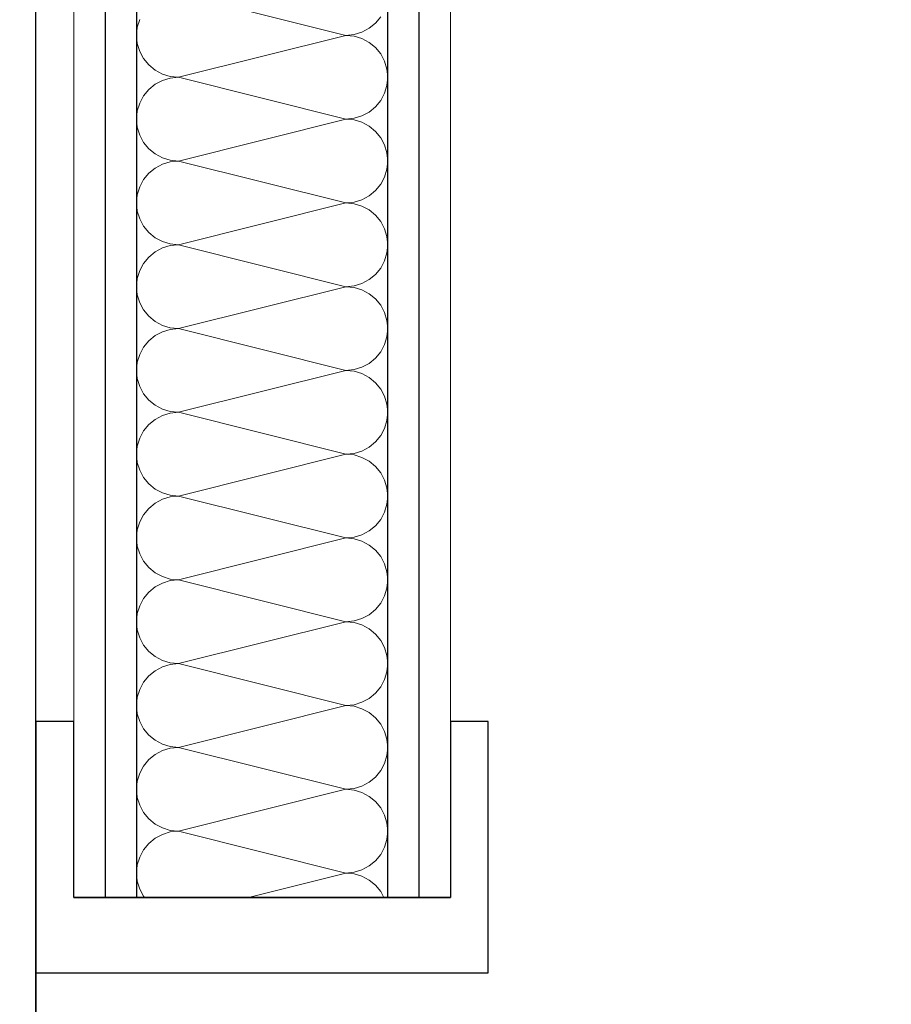
# Model space of a CAD drawing. Units: millimetres. Extents: x 4454134762 to 4454182167, y 5612633890 to 5612689247.
# Drawn here: x 4454148452 to 4454148799, y 5612643535 to 5612643926 of the extents above; entities that cross this region are included whole.
import ezdxf

# ---------------------------------------------------------------- set-up
doc = ezdxf.new("R2010")
doc.units = ezdxf.units.MM
doc.header["$LTSCALE"] = 20
doc.header["$MEASUREMENT"] = 0
doc.linetypes.add('Strichlinie', pattern=[564.444447, 282.222223, -282.222223])
doc.layers.add('Bemaßung 1_100', color=7, linetype='Continuous')
doc.layers.add('Wand Innen Ausbau', color=7, linetype='Continuous')
doc.styles.add('ERSTELLTER_STIL_3', font='arial.ttf')
doc.dimstyles.new('ERSTELLTER_STIL__2', dxfattribs={"dimtxt": 200, "dimasz": 190, "dimexe": 0.18, "dimexo": 300, "dimgap": 0.09, "dimtad": 1, "dimlfac": 0.001, "dimzin": 0, "dimdsep": 46, "dimtxsty": 'ERSTELLTER_STIL_3', "dimblk": 'ARROWHEAD_6', "dimblk1": 'ARROWHEAD_6', "dimblk2": 'ARROWHEAD_6', "dimcen": 0.09, "dimclrd": 7, "dimclre": 7, "dimclrt": 7, "dimadec": 0, "dimazin": 0, "dimtfac": 1, "dimtdec": 4, "dimtmove": 0, "dimatfit": 3, "dimfxl": 1, "dimtolj": 1, "dimtzin": 0, "dimarcsym": 0})
pattern_1 = [(0, (4453720336.9, 5612103570.24), (0, 75), [0, -75])]

# ---------------------------------------------------------------- blocks, each defined once
blk = doc.blocks.new('*X151', base_point=(4453720336.9, 5612103570.24))
at = {"layer": 'Wand Innen Ausbau', "color": 127, "linetype": 'Continuous', "lineweight": 0}
for p, q in [((4454148515.56, 5612643936.91), (4454148582.22, 5612643920.24)), ((4454148500.16, 5612643926.62), (4454148499.21, 5612643923.49)), ((4454148591.48, 5612643923.05), (4454148594.01, 5612643925.12)), ((4454148594.01, 5612643925.12), (4454148596.08, 5612643927.65)), ((4454148499.21, 5612643923.49), (4454148498.89, 5612643920.24)), ((4454148498.89, 5612643920.24), (4454148499.21, 5612643916.99)), ((4454148515.56, 5612643903.58), (4454148582.22, 5612643920.24)), ((4454148582.22, 5612643920.24), (4454148585.48, 5612643920.56)), ((4454148585.48, 5612643919.92), (4454148582.22, 5612643920.24)), ((4454148585.48, 5612643920.56), (4454148588.6, 5612643921.51)), ((4454148588.6, 5612643921.51), (4454148591.48, 5612643923.05)), ((4454148499.21, 5612643916.99), (4454148500.16, 5612643913.87)), ((4454148588.6, 5612643918.97), (4454148585.48, 5612643919.92)), ((4454148591.48, 5612643917.43), (4454148588.6, 5612643918.97)), ((4454148594.01, 5612643915.36), (4454148591.48, 5612643917.43)), ((4454148500.16, 5612643913.87), (4454148501.7, 5612643910.98)), ((4454148596.08, 5612643912.84), (4454148594.01, 5612643915.36)), ((4454148597.62, 5612643909.95), (4454148596.08, 5612643912.84)), ((4454148501.7, 5612643910.98), (4454148503.77, 5612643908.46)), ((4454148503.77, 5612643908.46), (4454148506.3, 5612643906.39)), ((4454148598.57, 5612643906.83), (4454148597.62, 5612643909.95)), ((4454148506.3, 5612643906.39), (4454148509.18, 5612643904.85)), ((4454148509.18, 5612643904.85), (4454148512.31, 5612643903.9)), ((4454148598.89, 5612643903.58), (4454148598.57, 5612643906.83)), ((4454148506.3, 5612643900.77), (4454148503.77, 5612643898.69)), ((4454148509.18, 5612643902.31), (4454148506.3, 5612643900.77)), ((4454148512.31, 5612643903.26), (4454148509.18, 5612643902.31)), ((4454148512.31, 5612643903.9), (4454148515.56, 5612643903.58)), ((4454148515.56, 5612643903.58), (4454148512.31, 5612643903.26)), ((4454148515.56, 5612643903.58), (4454148582.22, 5612643886.91)), ((4454148598.57, 5612643900.32), (4454148598.89, 5612643903.58)), ((4454148503.77, 5612643898.69), (4454148501.7, 5612643896.17)), ((4454148596.08, 5612643894.32), (4454148597.62, 5612643897.2)), ((4454148597.62, 5612643897.2), (4454148598.57, 5612643900.32)), ((4454148500.16, 5612643893.29), (4454148499.21, 5612643890.16)), ((4454148501.7, 5612643896.17), (4454148500.16, 5612643893.29)), ((4454148594.01, 5612643891.79), (4454148596.08, 5612643894.32)), ((4454148499.21, 5612643890.16), (4454148498.89, 5612643886.91)), ((4454148588.6, 5612643888.18), (4454148591.48, 5612643889.72)), ((4454148591.48, 5612643889.72), (4454148594.01, 5612643891.79)), ((4454148498.89, 5612643886.91), (4454148499.21, 5612643883.66)), ((4454148515.56, 5612643870.24), (4454148582.22, 5612643886.91)), ((4454148582.22, 5612643886.91), (4454148585.48, 5612643887.23)), ((4454148585.48, 5612643886.59), (4454148582.22, 5612643886.91)), ((4454148585.48, 5612643887.23), (4454148588.6, 5612643888.18)), ((4454148588.6, 5612643885.64), (4454148585.48, 5612643886.59)), ((4454148591.48, 5612643884.1), (4454148588.6, 5612643885.64)), ((4454148499.21, 5612643883.66), (4454148500.16, 5612643880.53)), ((4454148594.01, 5612643882.03), (4454148591.48, 5612643884.1)), ((4454148596.08, 5612643879.5), (4454148594.01, 5612643882.03)), ((4454148500.16, 5612643880.53), (4454148501.7, 5612643877.65)), ((4454148501.7, 5612643877.65), (4454148503.77, 5612643875.12)), ((4454148597.62, 5612643876.62), (4454148596.08, 5612643879.5)), ((4454148503.77, 5612643875.12), (4454148506.3, 5612643873.05)), ((4454148506.3, 5612643873.05), (4454148509.18, 5612643871.51)), ((4454148598.57, 5612643873.49), (4454148597.62, 5612643876.62)), ((4454148598.89, 5612643870.24), (4454148598.57, 5612643873.49)), ((4454148509.18, 5612643871.51), (4454148512.31, 5612643870.56)), ((4454148512.31, 5612643869.92), (4454148509.18, 5612643868.97)), ((4454148512.31, 5612643870.56), (4454148515.56, 5612643870.24)), ((4454148515.56, 5612643870.24), (4454148512.31, 5612643869.92)), ((4454148515.56, 5612643870.24), (4454148582.22, 5612643853.58)), ((4454148598.57, 5612643866.99), (4454148598.89, 5612643870.24)), ((4454148503.77, 5612643865.36), (4454148501.7, 5612643862.84)), ((4454148506.3, 5612643867.43), (4454148503.77, 5612643865.36)), ((4454148509.18, 5612643868.97), (4454148506.3, 5612643867.43)), ((4454148597.62, 5612643863.87), (4454148598.57, 5612643866.99)), ((4454148501.7, 5612643862.84), (4454148500.16, 5612643859.95)), ((4454148596.08, 5612643860.98), (4454148597.62, 5612643863.87)), ((4454148500.16, 5612643859.95), (4454148499.21, 5612643856.83)), ((4454148591.48, 5612643856.39), (4454148594.01, 5612643858.46)), ((4454148594.01, 5612643858.46), (4454148596.08, 5612643860.98)), ((4454148499.21, 5612643856.83), (4454148498.89, 5612643853.58)), ((4454148498.89, 5612643853.58), (4454148499.21, 5612643850.32)), ((4454148515.56, 5612643836.91), (4454148582.22, 5612643853.58)), ((4454148582.22, 5612643853.58), (4454148585.48, 5612643853.9)), ((4454148585.48, 5612643853.26), (4454148582.22, 5612643853.58)), ((4454148585.48, 5612643853.9), (4454148588.6, 5612643854.85)), ((4454148588.6, 5612643854.85), (4454148591.48, 5612643856.39)), ((4454148499.21, 5612643850.32), (4454148500.16, 5612643847.2)), ((4454148588.6, 5612643852.31), (4454148585.48, 5612643853.26)), ((4454148591.48, 5612643850.77), (4454148588.6, 5612643852.31)), ((4454148594.01, 5612643848.69), (4454148591.48, 5612643850.77)), ((4454148500.16, 5612643847.2), (4454148501.7, 5612643844.32)), ((4454148596.08, 5612643846.17), (4454148594.01, 5612643848.69)), ((4454148597.62, 5612643843.29), (4454148596.08, 5612643846.17)), ((4454148501.7, 5612643844.32), (4454148503.77, 5612643841.79)), ((4454148503.77, 5612643841.79), (4454148506.3, 5612643839.72)), ((4454148598.57, 5612643840.16), (4454148597.62, 5612643843.29)), ((4454148506.3, 5612643839.72), (4454148509.18, 5612643838.18)), ((4454148509.18, 5612643838.18), (4454148512.31, 5612643837.23)), ((4454148598.89, 5612643836.91), (4454148598.57, 5612643840.16)), ((4454148506.3, 5612643834.1), (4454148503.77, 5612643832.03)), ((4454148509.18, 5612643835.64), (4454148506.3, 5612643834.1)), ((4454148512.31, 5612643836.59), (4454148509.18, 5612643835.64)), ((4454148512.31, 5612643837.23), (4454148515.56, 5612643836.91)), ((4454148515.56, 5612643836.91), (4454148512.31, 5612643836.59)), ((4454148515.56, 5612643836.91), (4454148582.22, 5612643820.24)), ((4454148598.57, 5612643833.66), (4454148598.89, 5612643836.91)), ((4454148503.77, 5612643832.03), (4454148501.7, 5612643829.5)), ((4454148596.08, 5612643827.65), (4454148597.62, 5612643830.53)), ((4454148597.62, 5612643830.53), (4454148598.57, 5612643833.66)), ((4454148500.16, 5612643826.62), (4454148499.21, 5612643823.49)), ((4454148501.7, 5612643829.5), (4454148500.16, 5612643826.62)), ((4454148594.01, 5612643825.12), (4454148596.08, 5612643827.65)), ((4454148499.21, 5612643823.49), (4454148498.89, 5612643820.24)), ((4454148588.6, 5612643821.51), (4454148591.48, 5612643823.05)), ((4454148591.48, 5612643823.05), (4454148594.01, 5612643825.12)), ((4454148498.89, 5612643820.24), (4454148499.21, 5612643816.99)), ((4454148515.56, 5612643803.58), (4454148582.22, 5612643820.24)), ((4454148582.22, 5612643820.24), (4454148585.48, 5612643820.56)), ((4454148585.48, 5612643819.92), (4454148582.22, 5612643820.24)), ((4454148585.48, 5612643820.56), (4454148588.6, 5612643821.51)), ((4454148588.6, 5612643818.97), (4454148585.48, 5612643819.92)), ((4454148591.48, 5612643817.43), (4454148588.6, 5612643818.97)), ((4454148499.21, 5612643816.99), (4454148500.16, 5612643813.87)), ((4454148594.01, 5612643815.36), (4454148591.48, 5612643817.43)), ((4454148596.08, 5612643812.84), (4454148594.01, 5612643815.36)), ((4454148500.16, 5612643813.87), (4454148501.7, 5612643810.98)), ((4454148501.7, 5612643810.98), (4454148503.77, 5612643808.46)), ((4454148597.62, 5612643809.95), (4454148596.08, 5612643812.84)), ((4454148503.77, 5612643808.46), (4454148506.3, 5612643806.39)), ((4454148506.3, 5612643806.39), (4454148509.18, 5612643804.85)), ((4454148598.57, 5612643806.83), (4454148597.62, 5612643809.95)), ((4454148598.89, 5612643803.58), (4454148598.57, 5612643806.83)), ((4454148509.18, 5612643804.85), (4454148512.31, 5612643803.9)), ((4454148512.31, 5612643803.26), (4454148509.18, 5612643802.31)), ((4454148512.31, 5612643803.9), (4454148515.56, 5612643803.58)), ((4454148515.56, 5612643803.58), (4454148512.31, 5612643803.26)), ((4454148515.56, 5612643803.58), (4454148582.22, 5612643786.91)), ((4454148598.57, 5612643800.32), (4454148598.89, 5612643803.58)), ((4454148503.77, 5612643798.69), (4454148501.7, 5612643796.17)), ((4454148506.3, 5612643800.77), (4454148503.77, 5612643798.69)), ((4454148509.18, 5612643802.31), (4454148506.3, 5612643800.77)), ((4454148597.62, 5612643797.2), (4454148598.57, 5612643800.32)), ((4454148501.7, 5612643796.17), (4454148500.16, 5612643793.29)), ((4454148596.08, 5612643794.32), (4454148597.62, 5612643797.2)), ((4454148500.16, 5612643793.29), (4454148499.21, 5612643790.16)), ((4454148591.48, 5612643789.72), (4454148594.01, 5612643791.79)), ((4454148594.01, 5612643791.79), (4454148596.08, 5612643794.32)), ((4454148499.21, 5612643790.16), (4454148498.89, 5612643786.91)), ((4454148498.89, 5612643786.91), (4454148499.21, 5612643783.66)), ((4454148515.56, 5612643770.24), (4454148582.22, 5612643786.91)), ((4454148582.22, 5612643786.91), (4454148585.48, 5612643787.23)), ((4454148585.48, 5612643786.59), (4454148582.22, 5612643786.91)), ((4454148585.48, 5612643787.23), (4454148588.6, 5612643788.18)), ((4454148588.6, 5612643788.18), (4454148591.48, 5612643789.72)), ((4454148499.21, 5612643783.66), (4454148500.16, 5612643780.53)), ((4454148588.6, 5612643785.64), (4454148585.48, 5612643786.59)), ((4454148591.48, 5612643784.1), (4454148588.6, 5612643785.64)), ((4454148594.01, 5612643782.03), (4454148591.48, 5612643784.1)), ((4454148500.16, 5612643780.53), (4454148501.7, 5612643777.65)), ((4454148596.08, 5612643779.5), (4454148594.01, 5612643782.03)), ((4454148597.62, 5612643776.62), (4454148596.08, 5612643779.5)), ((4454148501.7, 5612643777.65), (4454148503.77, 5612643775.12)), ((4454148503.77, 5612643775.12), (4454148506.3, 5612643773.05)), ((4454148598.57, 5612643773.49), (4454148597.62, 5612643776.62)), ((4454148506.3, 5612643773.05), (4454148509.18, 5612643771.51)), ((4454148509.18, 5612643771.51), (4454148512.31, 5612643770.56)), ((4454148598.89, 5612643770.24), (4454148598.57, 5612643773.49)), ((4454148506.3, 5612643767.43), (4454148503.77, 5612643765.36)), ((4454148509.18, 5612643768.97), (4454148506.3, 5612643767.43)), ((4454148512.31, 5612643769.92), (4454148509.18, 5612643768.97)), ((4454148512.31, 5612643770.56), (4454148515.56, 5612643770.24)), ((4454148515.56, 5612643770.24), (4454148512.31, 5612643769.92)), ((4454148515.56, 5612643770.24), (4454148582.22, 5612643753.58)), ((4454148598.57, 5612643766.99), (4454148598.89, 5612643770.24)), ((4454148503.77, 5612643765.36), (4454148501.7, 5612643762.84)), ((4454148596.08, 5612643760.98), (4454148597.62, 5612643763.87)), ((4454148597.62, 5612643763.87), (4454148598.57, 5612643766.99)), ((4454148500.16, 5612643759.95), (4454148499.21, 5612643756.83)), ((4454148501.7, 5612643762.84), (4454148500.16, 5612643759.95)), ((4454148594.01, 5612643758.46), (4454148596.08, 5612643760.98)), ((4454148499.21, 5612643756.83), (4454148498.89, 5612643753.58)), ((4454148588.6, 5612643754.85), (4454148591.48, 5612643756.39)), ((4454148591.48, 5612643756.39), (4454148594.01, 5612643758.46)), ((4454148498.89, 5612643753.58), (4454148499.21, 5612643750.32)), ((4454148515.56, 5612643736.91), (4454148582.22, 5612643753.58)), ((4454148582.22, 5612643753.58), (4454148585.48, 5612643753.9)), ((4454148585.48, 5612643753.26), (4454148582.22, 5612643753.58)), ((4454148585.48, 5612643753.9), (4454148588.6, 5612643754.85)), ((4454148588.6, 5612643752.31), (4454148585.48, 5612643753.26)), ((4454148591.48, 5612643750.77), (4454148588.6, 5612643752.31)), ((4454148499.21, 5612643750.32), (4454148500.16, 5612643747.2)), ((4454148594.01, 5612643748.69), (4454148591.48, 5612643750.77)), ((4454148596.08, 5612643746.17), (4454148594.01, 5612643748.69)), ((4454148500.16, 5612643747.2), (4454148501.7, 5612643744.32)), ((4454148501.7, 5612643744.32), (4454148503.77, 5612643741.79)), ((4454148597.62, 5612643743.29), (4454148596.08, 5612643746.17)), ((4454148503.77, 5612643741.79), (4454148506.3, 5612643739.72)), ((4454148598.57, 5612643740.16), (4454148597.62, 5612643743.29)), ((4454148598.89, 5612643736.91), (4454148598.57, 5612643740.16)), ((4454148506.3, 5612643739.72), (4454148509.18, 5612643738.18)), ((4454148509.18, 5612643738.18), (4454148512.31, 5612643737.23)), ((4454148512.31, 5612643736.59), (4454148509.18, 5612643735.64)), ((4454148512.31, 5612643737.23), (4454148515.56, 5612643736.91)), ((4454148515.56, 5612643736.91), (4454148512.31, 5612643736.59)), ((4454148515.56, 5612643736.91), (4454148582.22, 5612643720.24)), ((4454148598.57, 5612643733.66), (4454148598.89, 5612643736.91)), ((4454148503.77, 5612643732.03), (4454148501.7, 5612643729.5)), ((4454148506.3, 5612643734.1), (4454148503.77, 5612643732.03)), ((4454148509.18, 5612643735.64), (4454148506.3, 5612643734.1)), ((4454148597.62, 5612643730.53), (4454148598.57, 5612643733.66)), ((4454148501.7, 5612643729.5), (4454148500.16, 5612643726.62)), ((4454148596.08, 5612643727.65), (4454148597.62, 5612643730.53)), ((4454148500.16, 5612643726.62), (4454148499.21, 5612643723.49)), ((4454148591.48, 5612643723.05), (4454148594.01, 5612643725.12)), ((4454148594.01, 5612643725.12), (4454148596.08, 5612643727.65)), ((4454148499.21, 5612643723.49), (4454148498.89, 5612643720.24)), ((4454148498.89, 5612643720.24), (4454148499.21, 5612643716.99)), ((4454148515.56, 5612643703.58), (4454148582.22, 5612643720.24)), ((4454148582.22, 5612643720.24), (4454148585.48, 5612643720.56)), ((4454148585.48, 5612643719.92), (4454148582.22, 5612643720.24)), ((4454148585.48, 5612643720.56), (4454148588.6, 5612643721.51)), ((4454148588.6, 5612643721.51), (4454148591.48, 5612643723.05)), ((4454148499.21, 5612643716.99), (4454148500.16, 5612643713.87)), ((4454148588.6, 5612643718.97), (4454148585.48, 5612643719.92)), ((4454148591.48, 5612643717.43), (4454148588.6, 5612643718.97)), ((4454148594.01, 5612643715.36), (4454148591.48, 5612643717.43)), ((4454148500.16, 5612643713.87), (4454148501.7, 5612643710.98)), ((4454148596.08, 5612643712.84), (4454148594.01, 5612643715.36)), ((4454148597.62, 5612643709.95), (4454148596.08, 5612643712.84)), ((4454148501.7, 5612643710.98), (4454148503.77, 5612643708.46)), ((4454148503.77, 5612643708.46), (4454148506.3, 5612643706.39)), ((4454148598.57, 5612643706.83), (4454148597.62, 5612643709.95)), ((4454148506.3, 5612643706.39), (4454148509.18, 5612643704.85)), ((4454148509.18, 5612643704.85), (4454148512.31, 5612643703.9)), ((4454148598.89, 5612643703.58), (4454148598.57, 5612643706.83)), ((4454148506.3, 5612643700.77), (4454148503.77, 5612643698.69)), ((4454148509.18, 5612643702.31), (4454148506.3, 5612643700.77)), ((4454148512.31, 5612643703.26), (4454148509.18, 5612643702.31)), ((4454148512.31, 5612643703.9), (4454148515.56, 5612643703.58)), ((4454148515.56, 5612643703.58), (4454148512.31, 5612643703.26)), ((4454148515.56, 5612643703.58), (4454148582.22, 5612643686.91)), ((4454148598.57, 5612643700.32), (4454148598.89, 5612643703.58)), ((4454148503.77, 5612643698.69), (4454148501.7, 5612643696.17)), ((4454148596.08, 5612643694.32), (4454148597.62, 5612643697.2)), ((4454148597.62, 5612643697.2), (4454148598.57, 5612643700.32)), ((4454148500.16, 5612643693.29), (4454148499.21, 5612643690.16)), ((4454148501.7, 5612643696.17), (4454148500.16, 5612643693.29)), ((4454148594.01, 5612643691.79), (4454148596.08, 5612643694.32)), ((4454148499.21, 5612643690.16), (4454148498.89, 5612643686.91)), ((4454148588.6, 5612643688.18), (4454148591.48, 5612643689.72)), ((4454148591.48, 5612643689.72), (4454148594.01, 5612643691.79)), ((4454148498.89, 5612643686.91), (4454148499.21, 5612643683.66)), ((4454148515.56, 5612643670.24), (4454148582.22, 5612643686.91)), ((4454148582.22, 5612643686.91), (4454148585.48, 5612643687.23)), ((4454148585.48, 5612643686.59), (4454148582.22, 5612643686.91)), ((4454148585.48, 5612643687.23), (4454148588.6, 5612643688.18)), ((4454148588.6, 5612643685.64), (4454148585.48, 5612643686.59)), ((4454148591.48, 5612643684.1), (4454148588.6, 5612643685.64)), ((4454148499.21, 5612643683.66), (4454148500.16, 5612643680.53)), ((4454148594.01, 5612643682.03), (4454148591.48, 5612643684.1)), ((4454148596.08, 5612643679.5), (4454148594.01, 5612643682.03)), ((4454148500.16, 5612643680.53), (4454148501.7, 5612643677.65)), ((4454148501.7, 5612643677.65), (4454148503.77, 5612643675.12)), ((4454148597.62, 5612643676.62), (4454148596.08, 5612643679.5)), ((4454148503.77, 5612643675.12), (4454148506.3, 5612643673.05)), ((4454148598.57, 5612643673.49), (4454148597.62, 5612643676.62)), ((4454148598.89, 5612643670.24), (4454148598.57, 5612643673.49)), ((4454148506.3, 5612643673.05), (4454148509.18, 5612643671.51)), ((4454148509.18, 5612643671.51), (4454148512.31, 5612643670.56)), ((4454148512.31, 5612643669.92), (4454148509.18, 5612643668.97)), ((4454148512.31, 5612643670.56), (4454148515.56, 5612643670.24)), ((4454148515.56, 5612643670.24), (4454148512.31, 5612643669.92)), ((4454148515.56, 5612643670.24), (4454148582.22, 5612643653.58)), ((4454148598.57, 5612643666.99), (4454148598.89, 5612643670.24)), ((4454148503.77, 5612643665.36), (4454148501.7, 5612643662.84)), ((4454148506.3, 5612643667.43), (4454148503.77, 5612643665.36)), ((4454148509.18, 5612643668.97), (4454148506.3, 5612643667.43)), ((4454148597.62, 5612643663.87), (4454148598.57, 5612643666.99)), ((4454148501.7, 5612643662.84), (4454148500.16, 5612643659.95)), ((4454148596.08, 5612643660.98), (4454148597.62, 5612643663.87)), ((4454148500.16, 5612643659.95), (4454148499.21, 5612643656.83)), ((4454148591.48, 5612643656.39), (4454148594.01, 5612643658.46)), ((4454148594.01, 5612643658.46), (4454148596.08, 5612643660.98)), ((4454148499.21, 5612643656.83), (4454148498.89, 5612643653.58)), ((4454148498.89, 5612643653.58), (4454148499.21, 5612643650.32)), ((4454148515.56, 5612643636.91), (4454148582.22, 5612643653.58)), ((4454148582.22, 5612643653.58), (4454148585.48, 5612643653.9)), ((4454148585.48, 5612643653.26), (4454148582.22, 5612643653.58)), ((4454148585.48, 5612643653.9), (4454148588.6, 5612643654.85)), ((4454148588.6, 5612643654.85), (4454148591.48, 5612643656.39)), ((4454148499.21, 5612643650.32), (4454148500.16, 5612643647.2)), ((4454148588.6, 5612643652.31), (4454148585.48, 5612643653.26)), ((4454148591.48, 5612643650.77), (4454148588.6, 5612643652.31)), ((4454148594.01, 5612643648.69), (4454148591.48, 5612643650.77)), ((4454148500.16, 5612643647.2), (4454148501.7, 5612643644.32)), ((4454148596.08, 5612643646.17), (4454148594.01, 5612643648.69)), ((4454148597.62, 5612643643.29), (4454148596.08, 5612643646.17)), ((4454148501.7, 5612643644.32), (4454148503.77, 5612643641.79)), ((4454148503.77, 5612643641.79), (4454148506.3, 5612643639.72)), ((4454148598.57, 5612643640.16), (4454148597.62, 5612643643.29)), ((4454148506.3, 5612643639.72), (4454148509.18, 5612643638.18)), ((4454148509.18, 5612643638.18), (4454148512.31, 5612643637.23)), ((4454148598.89, 5612643636.91), (4454148598.57, 5612643640.16)), ((4454148506.3, 5612643634.1), (4454148503.77, 5612643632.03)), ((4454148509.18, 5612643635.64), (4454148506.3, 5612643634.1)), ((4454148512.31, 5612643636.59), (4454148509.18, 5612643635.64)), ((4454148512.31, 5612643637.23), (4454148515.56, 5612643636.91)), ((4454148515.56, 5612643636.91), (4454148512.31, 5612643636.59)), ((4454148515.56, 5612643636.91), (4454148582.22, 5612643620.24)), ((4454148598.57, 5612643633.66), (4454148598.89, 5612643636.91)), ((4454148503.77, 5612643632.03), (4454148501.7, 5612643629.5)), ((4454148596.08, 5612643627.65), (4454148597.62, 5612643630.53)), ((4454148597.62, 5612643630.53), (4454148598.57, 5612643633.66)), ((4454148500.16, 5612643626.62), (4454148499.21, 5612643623.49)), ((4454148501.7, 5612643629.5), (4454148500.16, 5612643626.62)), ((4454148594.01, 5612643625.12), (4454148596.08, 5612643627.65)), ((4454148499.21, 5612643623.49), (4454148498.89, 5612643620.24)), ((4454148588.6, 5612643621.51), (4454148591.48, 5612643623.05)), ((4454148591.48, 5612643623.05), (4454148594.01, 5612643625.12)), ((4454148498.89, 5612643620.24), (4454148499.21, 5612643616.99)), ((4454148515.56, 5612643603.58), (4454148582.22, 5612643620.24)), ((4454148582.22, 5612643620.24), (4454148585.48, 5612643620.56)), ((4454148585.48, 5612643619.92), (4454148582.22, 5612643620.24)), ((4454148585.48, 5612643620.56), (4454148588.6, 5612643621.51)), ((4454148588.6, 5612643618.97), (4454148585.48, 5612643619.92)), ((4454148591.48, 5612643617.43), (4454148588.6, 5612643618.97)), ((4454148499.21, 5612643616.99), (4454148500.16, 5612643613.87)), ((4454148594.01, 5612643615.36), (4454148591.48, 5612643617.43)), ((4454148596.08, 5612643612.84), (4454148594.01, 5612643615.36)), ((4454148500.16, 5612643613.87), (4454148501.7, 5612643610.98)), ((4454148501.7, 5612643610.98), (4454148503.77, 5612643608.46)), ((4454148597.62, 5612643609.95), (4454148596.08, 5612643612.84)), ((4454148503.77, 5612643608.46), (4454148506.3, 5612643606.39)), ((4454148598.57, 5612643606.83), (4454148597.62, 5612643609.95)), ((4454148598.89, 5612643603.58), (4454148598.57, 5612643606.83)), ((4454148506.3, 5612643606.39), (4454148509.18, 5612643604.85)), ((4454148509.18, 5612643604.85), (4454148512.31, 5612643603.9)), ((4454148512.31, 5612643603.26), (4454148509.18, 5612643602.31)), ((4454148512.31, 5612643603.9), (4454148515.56, 5612643603.58)), ((4454148515.56, 5612643603.58), (4454148512.31, 5612643603.26)), ((4454148515.56, 5612643603.58), (4454148582.22, 5612643586.91)), ((4454148598.57, 5612643600.32), (4454148598.89, 5612643603.58)), ((4454148503.77, 5612643598.69), (4454148501.7, 5612643596.17)), ((4454148506.3, 5612643600.77), (4454148503.77, 5612643598.69)), ((4454148509.18, 5612643602.31), (4454148506.3, 5612643600.77)), ((4454148597.62, 5612643597.2), (4454148598.57, 5612643600.32)), ((4454148501.7, 5612643596.17), (4454148500.16, 5612643593.29)), ((4454148596.08, 5612643594.32), (4454148597.62, 5612643597.2)), ((4454148500.16, 5612643593.29), (4454148499.21, 5612643590.16)), ((4454148591.48, 5612643589.72), (4454148594.01, 5612643591.79)), ((4454148594.01, 5612643591.79), (4454148596.08, 5612643594.32)), ((4454148499.21, 5612643590.16), (4454148498.89, 5612643586.91)), ((4454148582.22, 5612643586.91), (4454148585.48, 5612643587.23)), ((4454148585.48, 5612643587.23), (4454148588.6, 5612643588.18)), ((4454148588.6, 5612643588.18), (4454148591.48, 5612643589.72)), ((4454148498.89, 5612643586.91), (4454148499.21, 5612643583.66)), ((4454148499.21, 5612643583.66), (4454148500.16, 5612643580.53)), ((4454148543.44, 5612643577.21), (4454148582.22, 5612643586.91)), ((4454148585.48, 5612643586.59), (4454148582.22, 5612643586.91)), ((4454148588.6, 5612643585.64), (4454148585.48, 5612643586.59)), ((4454148591.48, 5612643584.1), (4454148588.6, 5612643585.64)), ((4454148594.01, 5612643582.03), (4454148591.48, 5612643584.1)), ((4454148500.16, 5612643580.53), (4454148501.7, 5612643577.65)), ((4454148596.08, 5612643579.5), (4454148594.01, 5612643582.03)), ((4454148597.31, 5612643577.21), (4454148596.08, 5612643579.5)), ((4454148501.7, 5612643577.65), (4454148502.06, 5612643577.21))]:
    blk.add_line(p, q, dxfattribs=at)
blk = doc.blocks.new('Schiebetür Typ 1 1 18')
at = {"layer": 'Wand Innen Ausbau', "linetype": 'Continuous'}
for p, q in [((495, -165), (495, 15)), ((495, 15), (595, 15)), ((595, 15), (595, 0)), ((595, 0), (525, 0)), ((525, 0), (525, -150)), ((525, -12.5), (525, 0)), ((525, -25), (525, -12.5)), ((525, -125), (525, -25)), ((525, -137.5), (525, -125)), ((525, -150), (525, -137.5)), ((525, -150), (595, -150)), ((595, -150), (595, -165)), ((405, -165), (1455, -165)), ((595, -165), (495, -165))]:
    blk.add_line(p, q, dxfattribs=at)
at = {"layer": 'Wand Innen Ausbau', "linetype": 'Strichlinie'}
blk.add_line((495, -165), (-595, -165), dxfattribs=at)
blk = doc.blocks.new('ARROWHEAD_6')
at = {"color": 0, "linetype": 'Continuous', "lineweight": 0}
for p, q in [((-0.5, -0.5), (0.5, 0.5)), ((0, 0), (-1, 0))]:
    blk.add_line(p, q, dxfattribs=at)

msp = doc.modelspace()

# ---------------------------------------------------------------- hatches: boundary and pattern name
at = {"layer": 'Wand Innen Ausbau', "linetype": 'Continuous', "lineweight": 0}
h = msp.add_hatch(dxfattribs=at)
h.set_pattern_fill('GIPS_0001', color=127, style=0, pattern_type=2)
h.set_pattern_definition(pattern_1)
h.paths.add_polyline_path([(4454148473.89, 5612644327.315), (4454148473.89, 5612643577.213), (4454148486.39, 5612643577.213), (4454148486.39, 5612644327.315)])
h = msp.add_hatch(dxfattribs=at)
h.set_pattern_fill('GIPS_0001', color=127, style=0, pattern_type=2)
h.set_pattern_definition(pattern_1)
h.paths.add_polyline_path([(4454148498.89, 5612644327.315), (4454148486.39, 5612644327.315), (4454148486.39, 5612643577.213), (4454148498.89, 5612643577.213)])
h = msp.add_hatch(dxfattribs=at)
h.set_pattern_fill('GIPS_0001', color=127, style=0, pattern_type=2)
h.set_pattern_definition(pattern_1)
h.paths.add_polyline_path([(4454148598.89, 5612644327.315), (4454148598.89, 5612643577.213), (4454148611.39, 5612643577.213), (4454148611.39, 5612644327.315)])
h = msp.add_hatch(dxfattribs=at)
h.set_pattern_fill('GIPS_0001', color=127, style=0, pattern_type=2)
h.set_pattern_definition(pattern_1)
h.paths.add_polyline_path([(4454148611.39, 5612644327.315), (4454148611.39, 5612643577.213), (4454148623.89, 5612643577.213), (4454148623.89, 5612644327.315)])

# ---------------------------------------------------------------- linework, layer by layer
at = {"layer": 'Wand Innen Ausbau', "linetype": 'Continuous'}
for p, q in [((4454148486.39, 5612644327.315), (4454148486.39, 5612643577.213)), ((4454148498.89, 5612644327.315), (4454148498.89, 5612643577.213)), ((4454148598.89, 5612643577.213), (4454148598.89, 5612644327.315)), ((4454148611.39, 5612643577.213), (4454148611.39, 5612644327.315))]:
    msp.add_line(p, q, dxfattribs=at)
at = {"layer": 'Wand Innen Ausbau', "color": 37, "linetype": 'Continuous', "lineweight": 0}
for p, q in [((4454148473.89, 5612643577.213), (4454148486.39, 5612643577.213)), ((4454148486.39, 5612643577.213), (4454148498.89, 5612643577.213)), ((4454148498.89, 5612643577.213), (4454148598.89, 5612643577.213)), ((4454148598.89, 5612643577.213), (4454148611.39, 5612643577.213)), ((4454148611.39, 5612643577.213), (4454148623.89, 5612643577.213))]:
    msp.add_line(p, q, dxfattribs=at)
at = {"layer": 'Wand Innen Ausbau', "color": 37, "linetype": 'Continuous', "lineweight": 0, "flags": 128}
for points in [[(4454148473.89, 5612644327.315), (4454148473.89, 5612643577.213)], [(4454148623.89, 5612643577.213), (4454148623.89, 5612644327.315)]]:
    msp.add_lwpolyline(points, dxfattribs=at)

# ---------------------------------------------------------------- block references
at = {"layer": 'Wand Innen Ausbau', "linetype": 'Continuous', "xscale": -1, "zscale": 1000, "rotation": 270}
msp.add_blockref('Schiebetür Typ 1 1 18', (4454148623.89, 5612643052.213), dxfattribs=at)
at = {"layer": 'Wand Innen Ausbau', "color": 37, "lineweight": 0}
msp.add_blockref('*X151', (4453720336.903, 5612103570.243), dxfattribs=at)

# ---------------------------------------------------------------- dimensions: what is measured, and where the dimension line sits
at = {"layer": 'Bemaßung 1_100', "linetype": 'Continuous'}
msp.add_linear_dim(base=(4454145249.918, 5612646916.803), p1=(4454148198.37, 5612638378.193), p2=(4454149130.725, 5612646916.803), angle=90, location=(4454145109.918, 5612642495.726), text_rotation=90, dimstyle='ERSTELLTER_STIL__2', dxfattribs=at).render()

doc.saveas('drawing.dxf')
